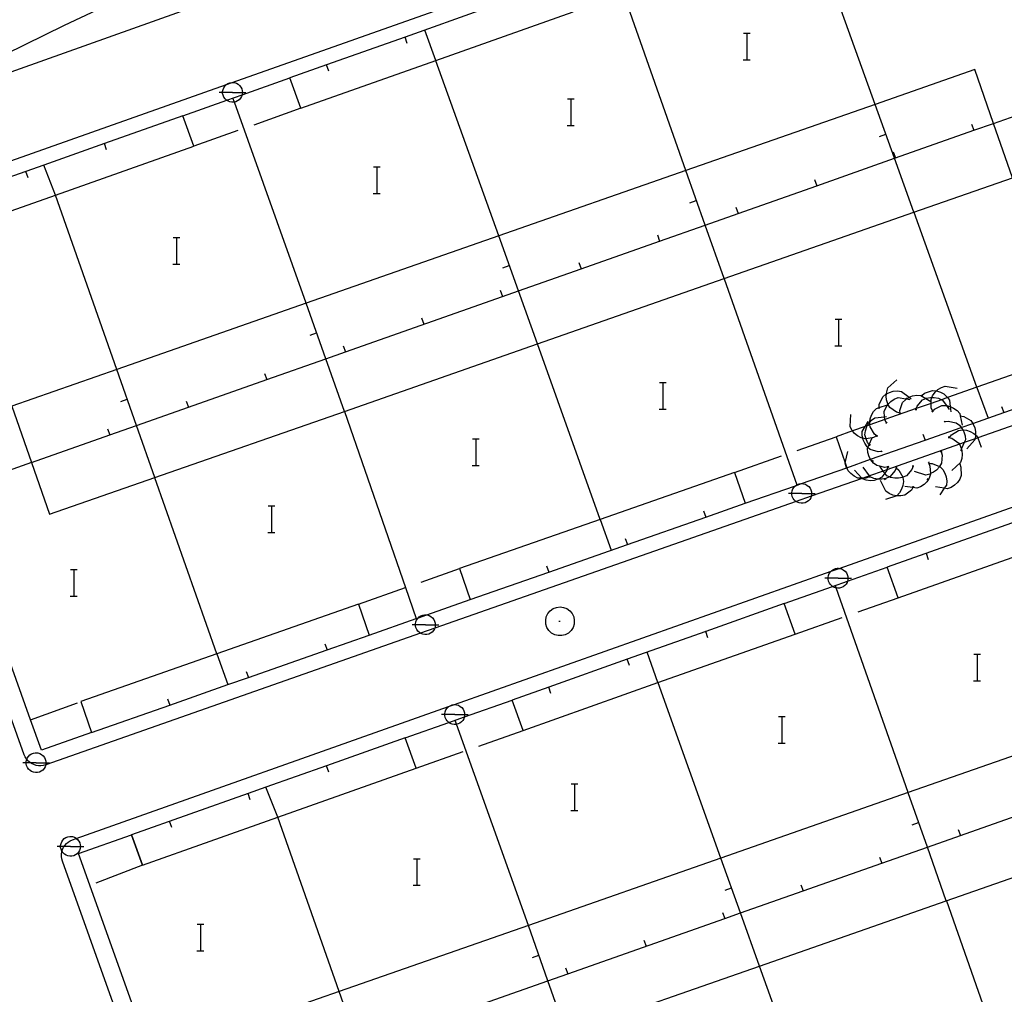
# Model space of a CAD drawing. Units: inches. Extents: x 670731 to 674451, y 4175227 to 4177614.
# Drawn here: x 672073 to 672132, y 4176374 to 4176433 of the extents above; entities that cross this region are included whole.
import ezdxf

# ---------------------------------------------------------------- set-up
doc = ezdxf.new("R2010")
doc.units = ezdxf.units.IN
doc.header["$MEASUREMENT"] = 0
doc.layers.add('Cartografia', color=7, linetype='Continuous')

msp = doc.modelspace()

# ---------------------------------------------------------------- linework, layer by layer
at = {"layer": 'Cartografia', "color": 7, "linetype": 'Continuous'}
for points in [[(672088.767, 4176435.672), (672065.867, 4176427.512), (672071.757, 4176430.792), (672075.297, 4176432.542), (672078.877, 4176434.232), (672082.477, 4176435.852), (672086.117, 4176437.402), (672089.787, 4176438.882), (672093.487, 4176440.282), (672097.207, 4176441.622), (672100.957, 4176442.892), (672104.727, 4176444.082), (672108.517, 4176445.202), (672111.961, 4176446.148), (672112.337, 4176446.252), (672119.387, 4176447.862), (672125.917, 4176448.832), (672113.367, 4176444.412), (672088.767, 4176435.672)], [(672123.967, 4176427.772), (672123.964, 4176427.781), (672120.147, 4176438.392)], [(672062.661, 4176421.062), (672085.014, 4176428.976), (672085.37, 4176429.102), (672107.977, 4176437.107)], [(672112.607, 4176423.812), (672112.607, 4176423.813), (672108.282, 4176436.104), (672108.237, 4176436.232)], [(672105.167, 4176435.162), (672100.448, 4176433.49), (672095.738, 4176431.821), (672091.027, 4176430.152), (672088.827, 4176429.372)], [(672089.487, 4176427.552), (672097.582, 4176430.416), (672105.827, 4176433.332)], [(672097.587, 4176430.402), (672097.582, 4176430.416), (672096.937, 4176432.242)], [(672116.05, 4176432.059), (672116.27, 4176432.059), (672116.45, 4176432.059)], [(672116.27, 4176430.459), (672116.27, 4176432.059)], [(672095.867, 4176431.442), (672095.738, 4176431.821), (672095.737, 4176431.822)], [(672095.867, 4176431.442), (672095.738, 4176431.821), (672095.737, 4176431.822)], [(672101.367, 4176419.882), (672101.366, 4176419.885), (672097.587, 4176430.402)], [(672116.03, 4176430.459), (672116.27, 4176430.459), (672116.45, 4176430.459)], [(672073.315, 4176406.285), (672074.397, 4176403.172), (672080.724, 4176405.382), (672092.096, 4176409.355), (672103.686, 4176413.404), (672114.894, 4176417.32), (672126.293, 4176421.302), (672132.217, 4176423.372), (672131.074, 4176426.644), (672129.947, 4176429.872), (672123.964, 4176427.781), (672112.607, 4176423.813), (672101.366, 4176419.885), (672089.806, 4176415.846), (672078.437, 4176411.873), (672072.137, 4176409.672), (672073.315, 4176406.285)], [(672091.157, 4176429.772), (672091.027, 4176430.152), (672091.027, 4176430.152)], [(672091.157, 4176429.772), (672091.027, 4176430.152), (672091.027, 4176430.152)], [(672082.407, 4176427.102), (672085.031, 4176428.03), (672085.963, 4176428.359), (672088.827, 4176429.372)], [(672085.007, 4176428.972), (672085.014, 4176428.976), (672085.107, 4176429.032)], [(672085.107, 4176429.032), (672085.227, 4176429.082)], [(672085.227, 4176429.082), (672085.337, 4176429.102)], [(672085.337, 4176429.102), (672085.37, 4176429.102), (672085.387, 4176429.102)], [(672085.387, 4176429.102), (672085.497, 4176429.092)], [(672085.497, 4176429.092), (672085.617, 4176429.062)], [(672085.617, 4176429.062), (672085.717, 4176428.992)], [(672089.487, 4176427.552), (672088.827, 4176429.372)], [(672085.387, 4176428.502), (672084.787, 4176428.502), (672084.587, 4176428.502)], [(672084.787, 4176428.552), (672084.817, 4176428.672)], [(672084.787, 4176428.442), (672084.787, 4176428.502), (672084.787, 4176428.552)], [(672084.817, 4176428.332), (672084.787, 4176428.442)], [(672084.817, 4176428.672), (672084.857, 4176428.782)], [(672084.857, 4176428.782), (672084.927, 4176428.882)], [(672084.927, 4176428.882), (672085.007, 4176428.972)], [(672085.387, 4176428.502), (672085.976, 4176428.502), (672086.187, 4176428.502)], [(672085.717, 4176428.992), (672085.807, 4176428.922)], [(672085.807, 4176428.922), (672085.887, 4176428.822)], [(672085.887, 4176428.822), (672085.937, 4176428.722)], [(672085.937, 4176428.722), (672085.967, 4176428.602)], [(672085.967, 4176428.602), (672085.976, 4176428.502), (672085.977, 4176428.492)], [(672085.977, 4176428.492), (672085.967, 4176428.372)], [(672131.067, 4176426.642), (672131.074, 4176426.644), (672136.517, 4176428.552)], [(672084.867, 4176428.212), (672084.817, 4176428.332)], [(672084.937, 4176428.122), (672084.867, 4176428.212)], [(672085.027, 4176428.032), (672084.937, 4176428.122)], [(672085.117, 4176427.972), (672085.031, 4176428.03), (672085.027, 4176428.032)], [(672085.227, 4176427.932), (672085.117, 4176427.972)], [(672085.347, 4176427.912), (672085.227, 4176427.932)], [(672085.467, 4176427.912), (672085.347, 4176427.912)], [(672089.807, 4176415.842), (672089.806, 4176415.846), (672085.494, 4176427.919), (672085.407, 4176428.162)], [(672085.587, 4176427.942), (672085.494, 4176427.919), (672085.467, 4176427.912)], [(672085.687, 4176427.992), (672085.587, 4176427.942)], [(672085.787, 4176428.062), (672085.687, 4176427.992)], [(672085.867, 4176428.152), (672085.787, 4176428.062)], [(672085.927, 4176428.252), (672085.867, 4176428.152)], [(672085.967, 4176428.372), (672085.963, 4176428.359), (672085.927, 4176428.252)], [(672105.5, 4176428.109), (672105.72, 4176428.109), (672105.9, 4176428.109)], [(672105.72, 4176426.509), (672105.72, 4176428.109)], [(672089.487, 4176427.552), (672086.657, 4176426.542)], [(672126.297, 4176421.292), (672126.293, 4176421.302), (672125.126, 4176424.548), (672123.967, 4176427.772)], [(672082.407, 4176427.102), (672077.688, 4176425.43), (672074.048, 4176424.141), (672072.977, 4176423.762), (672065.977, 4176421.282)], [(672073.307, 4176406.282), (672073.315, 4176406.285), (672078.017, 4176407.942), (672079.622, 4176408.508), (672082.736, 4176409.606), (672087.446, 4176411.266), (672090.982, 4176412.512), (672092.164, 4176412.929), (672101.596, 4176416.254), (672102.546, 4176416.589), (672106.306, 4176417.914), (672111.025, 4176419.577), (672113.76, 4176420.541), (672115.744, 4176421.241), (672120.457, 4176422.902), (672125.126, 4176424.548), (672125.176, 4176424.565), (672129.886, 4176426.225), (672131.067, 4176426.642)], [(672083.067, 4176425.282), (672082.407, 4176427.102)], [(672085.707, 4176426.212), (672083.067, 4176425.282)], [(672105.48, 4176426.509), (672105.72, 4176426.509), (672105.9, 4176426.509)], [(672129.747, 4176426.592), (672129.886, 4176426.225), (672129.887, 4176426.222)], [(672129.747, 4176426.592), (672129.886, 4176426.225), (672129.887, 4176426.222)], [(672124.217, 4176425.852), (672124.597, 4176425.992)], [(672124.217, 4176425.852), (672124.597, 4176425.992)], [(672076.907, 4176390.072), (672073.907, 4176389.022), (672073.261, 4176390.834), (672068.376, 4176404.525), (672063.45, 4176418.333), (672062.797, 4176420.162), (672065.977, 4176421.282), (672066.637, 4176419.462), (672074.755, 4176422.338), (672083.067, 4176425.282)], [(672077.817, 4176425.052), (672077.688, 4176425.43), (672077.687, 4176425.432)], [(672077.817, 4176425.052), (672077.688, 4176425.43), (672077.687, 4176425.432)], [(672125.037, 4176424.932), (672125.176, 4176424.565), (672125.177, 4176424.562)], [(672125.037, 4176424.932), (672125.176, 4176424.565), (672125.177, 4176424.562)], [(672073.107, 4176423.382), (672072.977, 4176423.762), (672072.977, 4176423.762)], [(672073.107, 4176423.382), (672072.977, 4176423.762), (672072.977, 4176423.762)], [(672074.757, 4176422.332), (672074.755, 4176422.338), (672074.048, 4176424.141), (672074.047, 4176424.142)], [(672093.84, 4176424.029), (672094.06, 4176424.029), (672094.24, 4176424.029)], [(672094.06, 4176422.429), (672094.06, 4176424.029)], [(672114.897, 4176417.312), (672114.894, 4176417.32), (672113.76, 4176420.541), (672112.607, 4176423.812)], [(672120.317, 4176423.272), (672120.457, 4176422.902)], [(672120.317, 4176423.272), (672120.457, 4176422.902)], [(672078.437, 4176411.872), (672078.437, 4176411.873), (672074.757, 4176422.332)], [(672093.82, 4176422.429), (672094.06, 4176422.429), (672094.24, 4176422.429)], [(672112.847, 4176421.882), (672113.227, 4176422.022)], [(672112.847, 4176421.882), (672113.227, 4176422.022)], [(672115.607, 4176421.602), (672115.744, 4176421.241), (672115.747, 4176421.232)], [(672115.607, 4176421.602), (672115.744, 4176421.241), (672115.747, 4176421.232)], [(672130.077, 4176410.792), (672130.075, 4176410.797), (672126.297, 4176421.292)], [(672074.168, 4176388.14), (672074.147, 4176388.132), (672074.007, 4176388.092), (672073.867, 4176388.072), (672073.727, 4176388.082), (672073.587, 4176388.102), (672073.447, 4176388.152), (672073.317, 4176388.212), (672073.248, 4176388.262), (672073.207, 4176388.292), (672073.097, 4176388.382), (672073.029, 4176388.465), (672073.007, 4176388.492), (672072.927, 4176388.612), (672072.877, 4176388.742), (672061.827, 4176419.702)], [(672081.82, 4176419.789), (672082.04, 4176419.789), (672082.22, 4176419.789)], [(672082.04, 4176418.189), (672082.04, 4176419.789)], [(672103.687, 4176413.402), (672103.686, 4176413.404), (672102.546, 4176416.589), (672101.367, 4176419.882)], [(672110.887, 4176419.942), (672111.025, 4176419.577), (672111.027, 4176419.572)], [(672110.887, 4176419.942), (672111.025, 4176419.577), (672111.027, 4176419.572)], [(672081.8, 4176418.189), (672082.04, 4176418.189), (672082.22, 4176418.189)], [(672101.617, 4176417.962), (672101.997, 4176418.102)], [(672101.617, 4176417.962), (672101.997, 4176418.102)], [(672106.167, 4176418.282), (672106.306, 4176417.914), (672106.307, 4176417.912)], [(672106.167, 4176418.282), (672106.306, 4176417.914), (672106.307, 4176417.912)], [(672114.897, 4176417.312), (672119.255, 4176404.938), (672119.257, 4176404.932)], [(672101.457, 4176416.622), (672101.596, 4176416.254), (672101.597, 4176416.252)], [(672101.457, 4176416.622), (672101.596, 4176416.254), (672101.597, 4176416.252)], [(672092.097, 4176409.352), (672092.096, 4176409.355), (672090.982, 4176412.512), (672089.807, 4176415.842)], [(672096.737, 4176414.962), (672096.877, 4176414.592)], [(672096.737, 4176414.962), (672096.877, 4176414.592)], [(672121.56, 4176414.889), (672121.78, 4176414.889), (672121.96, 4176414.889)], [(672121.78, 4176413.289), (672121.78, 4176414.889)], [(672090.047, 4176413.922), (672090.427, 4176414.062)], [(672090.047, 4176413.922), (672090.427, 4176414.062)], [(672138.187, 4176413.642), (672130.075, 4176410.797), (672128.308, 4176410.178), (672127.952, 4176410.053), (672127.322, 4176409.832), (672126.423, 4176409.517), (672124.547, 4176408.859), (672123.652, 4176408.545), (672123.483, 4176408.486), (672123.356, 4176408.442), (672122.603, 4176408.177), (672121.617, 4176407.832)], [(672092.027, 4176413.292), (672092.164, 4176412.929), (672092.167, 4176412.922)], [(672092.027, 4176413.292), (672092.164, 4176412.929), (672092.167, 4176412.922)], [(672107.457, 4176402.862), (672107.455, 4176402.868), (672103.687, 4176413.402)], [(672121.54, 4176413.289), (672121.78, 4176413.289), (672121.96, 4176413.289)], [(672142.217, 4176412.002), (672130.126, 4176407.762), (672129.96, 4176407.704), (672129.314, 4176407.477), (672129.021, 4176407.374), (672124.667, 4176405.848), (672124.454, 4176405.773), (672123.622, 4176405.481), (672123.235, 4176405.345), (672123.176, 4176405.325), (672120.125, 4176404.255), (672119.219, 4176403.937), (672097.519, 4176396.328), (672096.67, 4176396.03), (672074.168, 4176388.14)], [(672080.727, 4176405.372), (672080.724, 4176405.382), (672079.622, 4176408.508), (672078.437, 4176411.872)], [(672087.307, 4176411.632), (672087.446, 4176411.266), (672087.447, 4176411.262)], [(672087.307, 4176411.632), (672087.446, 4176411.266), (672087.447, 4176411.262)], [(672122.257, 4176405.972), (672123.689, 4176406.474), (672126.967, 4176407.623), (672129.129, 4176408.381), (672129.833, 4176408.628), (672131.685, 4176409.277), (672136.407, 4176410.933), (672138.827, 4176411.782)], [(672111.01, 4176411.089), (672111.23, 4176411.089), (672111.41, 4176411.089)], [(672111.23, 4176409.489), (672111.23, 4176411.089)], [(672125.457, 4176409.252), (672125.455, 4176409.252), (672125.247, 4176409.302), (672124.837, 4176409.592), (672124.73, 4176409.78), (672124.717, 4176409.802), (672124.647, 4176410.052), (672124.627, 4176410.272), (672124.642, 4176410.399), (672124.657, 4176410.522), (672124.727, 4176410.762), (672125.267, 4176411.242)], [(672127.417, 4176409.382), (672127.416, 4176409.384), (672127.327, 4176409.572), (672127.322, 4176409.832), (672127.317, 4176410.072), (672127.366, 4176410.192), (672127.407, 4176410.292), (672127.557, 4176410.502), (672127.645, 4176410.589), (672127.717, 4176410.662), (672127.937, 4176410.792), (672128.167, 4176410.872), (672128.877, 4176410.742)], [(672130.077, 4176410.792), (672130.747, 4176408.952)], [(672124.197, 4176409.562), (672124.198, 4176409.584), (672124.207, 4176409.772), (672124.417, 4176410.222), (672124.607, 4176410.382), (672124.642, 4176410.399), (672124.827, 4176410.492), (672125.047, 4176410.562), (672125.297, 4176410.582), (672125.547, 4176410.552), (672126.008, 4176410.196), (672126.117, 4176410.112)], [(672124.637, 4176408.662), (672124.547, 4176408.852), (672124.547, 4176408.859), (672124.533, 4176409.031), (672124.507, 4176409.342), (672124.597, 4176409.572), (672124.71, 4176409.75), (672124.73, 4176409.78), (672124.737, 4176409.792), (672124.897, 4176409.952), (672125.107, 4176410.092), (672125.337, 4176410.182), (672125.8, 4176410.11), (672125.855, 4176410.102), (672126.047, 4176410.072)], [(672125.457, 4176409.202), (672125.457, 4176409.205), (672125.455, 4176409.252), (672125.447, 4176409.412), (672125.607, 4176409.882), (672125.777, 4176410.052), (672125.855, 4176410.102), (672125.997, 4176410.192), (672126.008, 4176410.196), (672126.207, 4176410.282), (672126.457, 4176410.322), (672126.697, 4176410.312), (672126.999, 4176410.129), (672127.307, 4176409.942)], [(672125.787, 4176410.102), (672125.8, 4176410.11), (672125.877, 4176410.162)], [(672126.407, 4176409.472), (672126.423, 4176409.517), (672126.477, 4176409.672), (672126.807, 4176410.042), (672126.999, 4176410.129), (672127.027, 4176410.142), (672127.277, 4176410.192), (672127.366, 4176410.192), (672127.507, 4176410.192), (672127.757, 4176410.142), (672127.952, 4176410.053), (672127.977, 4176410.042), (672128.237, 4176409.697), (672128.407, 4176409.472)], [(672126.717, 4176410.332), (672126.807, 4176410.282)], [(672126.767, 4176410.312), (672126.927, 4176410.442), (672127.397, 4176410.612), (672127.637, 4176410.592), (672127.645, 4176410.589), (672127.877, 4176410.512), (672128.077, 4176410.402), (672128.267, 4176410.232), (672128.308, 4176410.178), (672128.417, 4176410.032), (672128.467, 4176409.642), (672128.507, 4176409.322)], [(672078.677, 4176409.942), (672079.057, 4176410.082)], [(672078.677, 4176409.942), (672079.057, 4176410.082)], [(672082.597, 4176409.972), (672082.736, 4176409.606), (672082.737, 4176409.602)], [(672082.597, 4176409.972), (672082.736, 4176409.606), (672082.737, 4176409.602)], [(672124.087, 4176407.862), (672123.917, 4176407.992), (672123.667, 4176408.422), (672123.652, 4176408.545), (672123.637, 4176408.662), (672123.644, 4176408.718), (672123.667, 4176408.912), (672123.747, 4176409.132), (672123.867, 4176409.352), (672124.037, 4176409.532), (672124.198, 4176409.584), (672124.71, 4176409.75), (672124.717, 4176409.752)], [(672124.157, 4176409.542), (672124.247, 4176409.572)], [(672127.377, 4176409.342), (672127.385, 4176409.35), (672127.416, 4176409.384), (672127.517, 4176409.492), (672127.967, 4176409.702), (672128.217, 4176409.702), (672128.237, 4176409.697), (672128.467, 4176409.642), (672128.467, 4176409.642), (672128.667, 4176409.552), (672128.877, 4176409.402), (672129.047, 4176409.222), (672129.077, 4176409.083), (672129.077, 4176409.082), (672129.197, 4176408.522)], [(672128.277, 4176409.672), (672128.377, 4176409.652)], [(672131.547, 4176409.642), (672131.685, 4176409.277), (672131.687, 4176409.272)], [(672131.547, 4176409.642), (672131.685, 4176409.277), (672131.687, 4176409.272)], [(672092.097, 4176409.352), (672095.772, 4176398.77), (672096.416, 4176396.915), (672096.417, 4176396.912)], [(672110.99, 4176409.489), (672111.23, 4176409.489), (672111.41, 4176409.489)], [(672124.047, 4176407.892), (672123.857, 4176407.782), (672123.786, 4176407.77), (672123.429, 4176407.712), (672123.367, 4176407.702), (672123.226, 4176407.737), (672123.127, 4176407.762), (672122.907, 4176407.882), (672122.727, 4176408.022), (672122.603, 4176408.177), (672122.567, 4176408.222), (672122.457, 4176408.442), (672122.497, 4176409.162)], [(672123.647, 4176407.322), (672123.607, 4176407.368), (672123.507, 4176407.482), (672123.429, 4176407.712), (672123.347, 4176407.952), (672123.377, 4176408.192), (672123.457, 4176408.442), (672123.483, 4176408.486), (672123.567, 4176408.632), (672123.644, 4176408.718), (672123.674, 4176408.751), (672123.737, 4176408.822), (672123.937, 4176408.972), (672124.533, 4176409.031), (672124.647, 4176409.042)], [(672125.417, 4176409.192), (672125.457, 4176409.205), (672125.507, 4176409.222)], [(672125.467, 4176409.212), (672125.457, 4176409.302)], [(672126.357, 4176409.472), (672126.407, 4176409.472), (672126.457, 4176409.472)], [(672127.337, 4176409.372), (672127.385, 4176409.35), (672127.427, 4176409.332)], [(672127.387, 4176409.352), (672127.457, 4176409.412)], [(672129.067, 4176409.132), (672129.077, 4176409.083), (672129.077, 4176409.082), (672129.087, 4176409.032)], [(672129.077, 4176409.082), (672129.287, 4176409.042), (672129.717, 4176408.802), (672129.833, 4176408.628), (672129.857, 4176408.592), (672129.957, 4176408.362), (672129.997, 4176408.142), (672129.997, 4176407.948), (672129.997, 4176407.882), (672129.96, 4176407.704), (672129.947, 4176407.642), (672129.467, 4176407.112)], [(672077.877, 4176408.312), (672078.017, 4176407.942), (672078.017, 4176407.942)], [(672077.877, 4176408.312), (672078.017, 4176407.942), (672078.017, 4176407.942)], [(672124.357, 4176406.942), (672124.137, 4176406.922), (672123.667, 4176407.072), (672123.527, 4176407.19), (672123.477, 4176407.232), (672123.337, 4176407.442), (672123.247, 4176407.652), (672123.226, 4176407.737), (672123.187, 4176407.892), (672123.187, 4176408.142), (672123.356, 4176408.442), (672123.537, 4176408.762)], [(672123.667, 4176408.722), (672123.674, 4176408.751), (672123.687, 4176408.812)], [(672124.607, 4176408.632), (672124.637, 4176408.662), (672124.677, 4176408.702)], [(672128.107, 4176408.792), (672128.129, 4176408.742), (672128.147, 4176408.702)], [(672128.127, 4176408.742), (672128.129, 4176408.742), (672128.337, 4176408.772), (672128.817, 4176408.662), (672129.017, 4176408.522), (672129.129, 4176408.381), (672129.177, 4176408.322), (672129.224, 4176408.24), (672129.287, 4176408.132), (672129.367, 4176407.882), (672129.387, 4176407.642), (672129.314, 4176407.477), (672129.153, 4176407.116), (672129.141, 4176407.091), (672129.097, 4176406.992)], [(672086.217, 4176351.392), (672075.167, 4176382.352), (672075.127, 4176382.482), (672075.107, 4176382.622), (672075.107, 4176382.772), (672075.127, 4176382.912), (672075.137, 4176382.942), (672075.177, 4176383.052), (672075.237, 4176383.182), (672075.273, 4176383.232), (672075.317, 4176383.292), (672075.407, 4176383.402), (672075.517, 4176383.492), (672075.637, 4176383.572), (672075.777, 4176383.632), (672076.001, 4176383.712), (672098.354, 4176391.626), (672098.71, 4176391.752), (672121.317, 4176399.757), (672121.796, 4176399.926), (672143.897, 4176407.752)], [(672119.287, 4176407.012), (672121.617, 4176407.832)], [(672121.617, 4176407.832), (672122.159, 4176406.258), (672122.257, 4176405.972)], [(672124.767, 4176406.032), (672124.547, 4176405.992), (672124.245, 4176406.061), (672124.067, 4176406.102), (672123.867, 4176406.242), (672123.707, 4176406.442), (672123.689, 4176406.474), (672123.597, 4176406.632), (672123.517, 4176406.882), (672123.497, 4176407.122), (672123.527, 4176407.19), (672123.607, 4176407.368), (672123.786, 4176407.77), (672123.787, 4176407.772)], [(672124.087, 4176407.862), (672124.047, 4176407.892), (672124.007, 4176407.922)], [(672124.077, 4176407.822), (672124.107, 4176407.912)], [(672126.827, 4176407.992), (672126.967, 4176407.623), (672126.967, 4176407.622)], [(672126.827, 4176407.992), (672126.967, 4176407.623), (672126.967, 4176407.622)], [(672128.367, 4176407.852), (672128.367, 4176407.802), (672128.367, 4176407.752)], [(672128.367, 4176407.802), (672128.42, 4176407.786), (672128.467, 4176407.772), (672128.467, 4176407.772), (672128.567, 4176407.742), (672128.977, 4176407.452), (672129.021, 4176407.374), (672129.097, 4176407.242), (672129.141, 4176407.091), (672129.167, 4176407.002), (672129.197, 4176406.772), (672129.167, 4176406.522), (672129.087, 4176406.292), (672128.557, 4176405.802)], [(672128.377, 4176407.802), (672128.421, 4176407.787), (672128.467, 4176407.772), (672128.467, 4176407.772)], [(672128.417, 4176407.782), (672128.42, 4176407.786), (672128.421, 4176407.787), (672128.537, 4176407.952), (672128.957, 4176408.212), (672129.207, 4176408.242), (672129.224, 4176408.24), (672129.457, 4176408.222), (672129.677, 4176408.152), (672129.897, 4176408.032), (672129.997, 4176407.948), (672130.087, 4176407.872), (672130.126, 4176407.762), (672130.327, 4176407.202)], [(672099.78, 4176407.699), (672100, 4176407.699), (672100.18, 4176407.699)], [(672100, 4176406.099), (672100, 4176407.699)], [(672123.617, 4176407.282), (672123.647, 4176407.322), (672123.677, 4176407.362)], [(672129.127, 4176407.202), (672129.153, 4176407.116), (672129.157, 4176407.102)], [(672115.517, 4176405.692), (672118.347, 4176406.682)], [(672123.617, 4176405.422), (672123.407, 4176405.342), (672123.235, 4176405.345), (672123.156, 4176405.347), (672122.917, 4176405.352), (672122.697, 4176405.462), (672122.497, 4176405.622), (672122.347, 4176405.792), (672122.254, 4176405.971), (672122.227, 4176406.022), (672122.157, 4176406.252), (672122.159, 4176406.258), (672122.327, 4176406.952)], [(672124.387, 4176406.902), (672124.347, 4176406.992)], [(672125.337, 4176398.162), (672133.486, 4176401.046), (672141.837, 4176404.002), (672141.177, 4176405.842), (672144.191, 4176406.907), (672144.317, 4176406.952), (672144.376, 4176406.784), (672155.292, 4176375.775), (672155.367, 4176375.562), (672155.197, 4176375.502), (672152.167, 4176374.432), (672151.527, 4176376.292)], [(672127.917, 4176406.942), (672127.977, 4176406.732), (672127.937, 4176406.242), (672127.831, 4176406.048), (672127.817, 4176406.022), (672127.647, 4176405.832), (672127.467, 4176405.702), (672127.284, 4176405.614), (672127.237, 4176405.592), (672126.997, 4176405.532), (672126.317, 4176405.742)], [(672127.957, 4176406.972), (672127.917, 4176406.942), (672127.877, 4176406.912)], [(672073.307, 4176406.282), (672068.376, 4176404.525), (672068.367, 4176404.522)], [(672099.76, 4176406.099), (672100, 4176406.099), (672100.18, 4176406.099)], [(672116.157, 4176403.832), (672119.176, 4176404.891), (672119.549, 4176405.022), (672122.254, 4176405.971), (672122.257, 4176405.972)], [(672124.717, 4176406.022), (672124.667, 4176405.848), (672124.657, 4176405.812), (672124.541, 4176405.652), (672124.367, 4176405.412), (672124.147, 4176405.292), (672124.125, 4176405.284), (672123.907, 4176405.212), (672123.687, 4176405.192), (672123.427, 4176405.222), (672123.197, 4176405.302), (672123.176, 4176405.325), (672123.156, 4176405.347), (672122.717, 4176405.832)], [(672125.237, 4176406.012), (672125.217, 4176405.962), (672125.197, 4176405.912), (672125.157, 4176405.812), (672124.837, 4176405.432), (672124.816, 4176405.423), (672124.607, 4176405.332), (672124.357, 4176405.282), (672124.137, 4176405.282), (672124.125, 4176405.284), (672123.887, 4176405.332), (672123.657, 4176405.432), (672123.622, 4176405.481), (672123.237, 4176406.012)], [(672123.857, 4176406.352), (672123.807, 4176406.432)], [(672126.237, 4176406.072), (672126.157, 4176405.872), (672125.837, 4176405.492), (672125.623, 4176405.399), (672125.607, 4176405.392), (672125.357, 4176405.342), (672125.137, 4176405.342), (672124.887, 4176405.392), (672124.816, 4176405.423), (672124.657, 4176405.492), (672124.541, 4176405.652), (672124.454, 4176405.773), (672124.245, 4176406.061), (672124.237, 4176406.072)], [(672125.217, 4176405.962), (672125.377, 4176405.822), (672125.623, 4176405.399), (672125.627, 4176405.392), (672125.657, 4176405.152), (672125.627, 4176404.902), (672125.547, 4176404.682), (672125.427, 4176404.462), (672125.257, 4176404.282), (672124.577, 4176404.062)], [(672124.767, 4176406.032), (672124.667, 4176406.022)], [(672124.797, 4176405.992), (672124.747, 4176406.072)], [(672125.287, 4176406.012), (672125.237, 4176406.012), (672125.187, 4176406.012)], [(672125.237, 4176406.012), (672125.217, 4176405.962), (672125.197, 4176405.912)], [(672127.167, 4176406.272), (672127.179, 4176406.242), (672127.183, 4176406.232), (672127.247, 4176406.072), (672127.284, 4176405.614), (672127.287, 4176405.582), (672127.197, 4176405.352), (672127.057, 4176405.132), (672126.897, 4176404.972), (672126.687, 4176404.832), (672126.457, 4176404.742), (672126.229, 4176404.777), (672125.747, 4176404.852)], [(672126.287, 4176406.072), (672126.237, 4176406.072), (672126.187, 4176406.072)], [(672127.207, 4176406.312), (672127.169, 4176406.274), (672127.167, 4176406.272), (672127.137, 4176406.242)], [(672127.167, 4176406.282), (672127.169, 4176406.274), (672127.179, 4176406.242), (672127.182, 4176406.232), (672127.197, 4176406.182)], [(672127.177, 4176406.232), (672127.182, 4176406.232), (672127.183, 4176406.232), (672127.387, 4176406.222), (672127.831, 4176406.048), (672127.847, 4176406.042), (672128.017, 4176405.862), (672128.147, 4176405.642), (672128.217, 4176405.432), (672128.257, 4176405.172), (672128.237, 4176404.932), (672128.108, 4176404.741), (672127.837, 4176404.342)], [(672129.037, 4176406.212), (672129.117, 4176406.012), (672129.137, 4176405.512), (672129.037, 4176405.292), (672128.897, 4176405.082), (672128.727, 4176404.922), (672128.517, 4176404.792), (672128.277, 4176404.712), (672128.108, 4176404.741), (672127.577, 4176404.832)], [(672129.067, 4176406.252), (672128.997, 4176406.182)], [(672084.447, 4176394.792), (672084.444, 4176394.8), (672080.727, 4176405.372)], [(672115.517, 4176405.692), (672107.455, 4176402.868), (672099.017, 4176399.912)], [(672115.517, 4176405.692), (672116.157, 4176403.832)], [(672123.657, 4176405.382), (672123.587, 4176405.462)], [(672141.177, 4176405.842), (672132.827, 4176402.881), (672124.677, 4176399.992)], [(672119.027, 4176404.702), (672119.097, 4176404.802)], [(672119.097, 4176404.802), (672119.176, 4176404.891), (672119.177, 4176404.892)], [(672119.177, 4176404.892), (672119.255, 4176404.938), (672119.277, 4176404.952)], [(672119.277, 4176404.952), (672119.397, 4176405.002)], [(672119.397, 4176405.002), (672119.507, 4176405.022)], [(672119.507, 4176405.022), (672119.549, 4176405.022), (672119.557, 4176405.022)], [(672119.557, 4176405.022), (672119.667, 4176405.012)], [(672119.667, 4176405.012), (672119.787, 4176404.982)], [(672119.787, 4176404.982), (672119.887, 4176404.912)], [(672119.887, 4176404.912), (672119.977, 4176404.842)], [(672119.977, 4176404.842), (672120.057, 4176404.742)], [(672126.257, 4176404.822), (672126.229, 4176404.777), (672126.137, 4176404.632), (672125.747, 4176404.332), (672125.507, 4176404.282), (672125.257, 4176404.282), (672125.247, 4176404.282), (672125.027, 4176404.322), (672124.797, 4176404.422), (672124.597, 4176404.562), (672124.287, 4176405.212)], [(672124.607, 4176405.282), (672124.507, 4176405.252)], [(672126.307, 4176404.812), (672126.257, 4176404.822), (672126.207, 4176404.832)], [(672127.117, 4176405.322), (672127.057, 4176405.242)], [(672119.557, 4176404.422), (672118.957, 4176404.422), (672118.757, 4176404.422)], [(672118.957, 4176404.472), (672118.987, 4176404.592)], [(672118.957, 4176404.362), (672118.957, 4176404.422), (672118.957, 4176404.472)], [(672118.987, 4176404.252), (672118.957, 4176404.362)], [(672118.987, 4176404.592), (672119.027, 4176404.702)], [(672119.037, 4176404.132), (672118.987, 4176404.252)], [(672119.557, 4176404.422), (672120.146, 4176404.422), (672120.357, 4176404.422)], [(672120.057, 4176404.742), (672120.107, 4176404.642)], [(672120.137, 4176404.292), (672120.125, 4176404.255), (672120.097, 4176404.172)], [(672120.107, 4176404.642), (672120.137, 4176404.522)], [(672120.137, 4176404.522), (672120.146, 4176404.422), (672120.147, 4176404.412)], [(672120.147, 4176404.412), (672120.137, 4176404.292)], [(672087.53, 4176403.689), (672087.75, 4176403.689), (672087.93, 4176403.689)], [(672087.75, 4176402.089), (672087.75, 4176403.689)], [(672099.657, 4176398.052), (672104.367, 4176399.702), (672109.086, 4176401.355), (672113.805, 4176403.008), (672116.157, 4176403.832)], [(672119.107, 4176404.042), (672119.037, 4176404.132)], [(672119.197, 4176403.952), (672119.107, 4176404.042)], [(672119.287, 4176403.892), (672119.219, 4176403.937), (672119.197, 4176403.952)], [(672119.397, 4176403.852), (672119.287, 4176403.892)], [(672119.517, 4176403.832), (672119.397, 4176403.852)], [(672119.637, 4176403.832), (672119.517, 4176403.832)], [(672119.757, 4176403.862), (672119.637, 4176403.832)], [(672119.857, 4176403.912), (672119.757, 4176403.862)], [(672119.957, 4176403.982), (672119.857, 4176403.912)], [(672120.037, 4176404.072), (672119.957, 4176403.982)], [(672120.097, 4176404.172), (672120.037, 4176404.072)], [(672113.667, 4176403.372), (672113.805, 4176403.008), (672113.807, 4176403.002)], [(672113.667, 4176403.372), (672113.805, 4176403.008), (672113.807, 4176403.002)], [(672107.457, 4176402.862), (672108.117, 4176401.022)], [(672087.51, 4176402.089), (672087.75, 4176402.089), (672087.93, 4176402.089)], [(672108.947, 4176401.722), (672109.086, 4176401.355), (672109.087, 4176401.352)], [(672108.947, 4176401.722), (672109.086, 4176401.355), (672109.087, 4176401.352)], [(672127.167, 4176400.442), (672127.037, 4176400.822)], [(672127.167, 4176400.442), (672127.037, 4176400.822)], [(672104.227, 4176400.072), (672104.367, 4176399.702)], [(672104.227, 4176400.072), (672104.367, 4176399.702)], [(672075.66, 4176399.859), (672075.88, 4176399.859), (672076.06, 4176399.859)], [(672075.88, 4176398.259), (672075.88, 4176399.859)], [(672096.717, 4176399.102), (672099.017, 4176399.912)], [(672099.017, 4176399.912), (672099.657, 4176398.052)], [(672118.507, 4176397.812), (672121.412, 4176398.838), (672122.301, 4176399.152), (672124.677, 4176399.992)], [(672121.137, 4176399.382), (672121.167, 4176399.502)], [(672121.167, 4176399.502), (672121.207, 4176399.612)], [(672121.207, 4176399.612), (672121.277, 4176399.712)], [(672121.277, 4176399.712), (672121.317, 4176399.757), (672121.357, 4176399.802)], [(672121.357, 4176399.802), (672121.457, 4176399.862)], [(672121.457, 4176399.862), (672121.577, 4176399.912)], [(672121.577, 4176399.912), (672121.687, 4176399.932)], [(672121.687, 4176399.932), (672121.737, 4176399.932)], [(672121.737, 4176399.932), (672121.796, 4176399.926), (672121.847, 4176399.922)], [(672121.847, 4176399.922), (672121.967, 4176399.892)], [(672121.967, 4176399.892), (672122.067, 4176399.822)], [(672122.067, 4176399.822), (672122.157, 4176399.752)], [(672122.157, 4176399.752), (672122.237, 4176399.652)], [(672122.237, 4176399.652), (672122.287, 4176399.552)], [(672122.287, 4176399.552), (672122.317, 4176399.432)], [(672125.337, 4176398.162), (672124.677, 4176399.992)], [(672121.737, 4176399.332), (672121.137, 4176399.332), (672120.937, 4176399.332)], [(672121.137, 4176399.272), (672121.137, 4176399.332), (672121.137, 4176399.382)], [(672121.167, 4176399.162), (672121.137, 4176399.272)], [(672121.217, 4176399.042), (672121.167, 4176399.162)], [(672121.287, 4176398.952), (672121.217, 4176399.042)], [(672121.377, 4176398.862), (672121.287, 4176398.952)], [(672121.467, 4176398.802), (672121.412, 4176398.838), (672121.377, 4176398.862)], [(672125.947, 4176386.462), (672125.947, 4176386.463), (672121.622, 4176398.754), (672121.577, 4176398.882)], [(672121.737, 4176399.332), (672122.326, 4176399.332), (672122.537, 4176399.332)], [(672122.137, 4176398.892), (672122.037, 4176398.822)], [(672122.217, 4176398.982), (672122.137, 4176398.892)], [(672122.277, 4176399.082), (672122.217, 4176398.982)], [(672122.317, 4176399.202), (672122.301, 4176399.152), (672122.277, 4176399.082)], [(672122.317, 4176399.432), (672122.326, 4176399.332), (672122.327, 4176399.322)], [(672122.327, 4176399.322), (672122.317, 4176399.202)], [(672092.947, 4176397.782), (672095.772, 4176398.77), (672095.777, 4176398.772)], [(672121.577, 4176398.762), (672121.467, 4176398.802)], [(672121.697, 4176398.742), (672121.622, 4176398.754), (672121.577, 4176398.762)], [(672121.817, 4176398.742), (672121.697, 4176398.742)], [(672121.937, 4176398.772), (672121.817, 4176398.742)], [(672122.037, 4176398.822), (672121.937, 4176398.772)], [(672075.64, 4176398.259), (672075.88, 4176398.259), (672076.06, 4176398.259)], [(672092.947, 4176397.782), (672084.444, 4176394.8), (672076.267, 4176391.932)], [(672092.947, 4176397.782), (672093.587, 4176395.922)], [(672093.587, 4176395.922), (672096.416, 4176396.915), (672096.539, 4176396.958), (672097.044, 4176397.135), (672099.657, 4176398.052)], [(672118.507, 4176397.812), (672113.788, 4176396.14), (672109.077, 4176394.471), (672104.367, 4176392.802), (672102.167, 4176392.022)], [(672119.167, 4176395.982), (672118.507, 4176397.812)], [(672122.937, 4176397.312), (672125.337, 4176398.162)], [(672096.687, 4176397.072), (672096.807, 4176397.122)], [(672096.807, 4176397.122), (672096.917, 4176397.142)], [(672096.917, 4176397.142), (672096.967, 4176397.142)], [(672096.967, 4176397.142), (672097.044, 4176397.135), (672097.077, 4176397.132)], [(672097.077, 4176397.132), (672097.197, 4176397.102)], [(672097.197, 4176397.102), (672097.297, 4176397.032)], [(672104.217, 4176397.022), (672104.317, 4176397.212)], [(672104.317, 4176397.212), (672104.447, 4176397.382)], [(672104.447, 4176397.382), (672104.627, 4176397.512)], [(672104.627, 4176397.512), (672104.827, 4176397.582)], [(672104.827, 4176397.582), (672105.047, 4176397.622)], [(672105.047, 4176397.622), (672105.257, 4176397.582)], [(672105.257, 4176397.582), (672105.457, 4176397.512)], [(672105.457, 4176397.512), (672105.637, 4176397.382)], [(672105.637, 4176397.382), (672105.767, 4176397.212)], [(672105.767, 4176397.212), (672105.867, 4176397.022)], [(672096.967, 4176396.542), (672096.367, 4176396.542), (672096.167, 4176396.542)], [(672096.367, 4176396.592), (672096.397, 4176396.712)], [(672096.367, 4176396.482), (672096.367, 4176396.542), (672096.367, 4176396.592)], [(672096.397, 4176396.712), (672096.437, 4176396.822)], [(672096.437, 4176396.822), (672096.507, 4176396.922)], [(672096.507, 4176396.922), (672096.539, 4176396.958), (672096.587, 4176397.012)], [(672096.587, 4176397.012), (672096.687, 4176397.072)], [(672096.967, 4176396.542), (672097.556, 4176396.542), (672097.767, 4176396.542)], [(672097.297, 4176397.032), (672097.387, 4176396.962)], [(672097.387, 4176396.962), (672097.467, 4176396.862)], [(672097.467, 4176396.862), (672097.517, 4176396.762)], [(672097.517, 4176396.762), (672097.547, 4176396.642)], [(672097.547, 4176396.642), (672097.556, 4176396.542), (672097.557, 4176396.532)], [(672097.557, 4176396.532), (672097.547, 4176396.412)], [(672104.187, 4176396.802), (672104.217, 4176397.022)], [(672104.197, 4176396.582), (672104.187, 4176396.802)], [(672104.257, 4176396.382), (672104.197, 4176396.582)], [(672104.977, 4176396.752), (672105.057, 4176396.752)], [(672105.887, 4176396.582), (672105.827, 4176396.382)], [(672105.867, 4176397.022), (672105.897, 4176396.802)], [(672105.897, 4176396.802), (672105.887, 4176396.582)], [(672119.167, 4176395.982), (672121.987, 4176396.972)], [(672076.907, 4176390.072), (672081.616, 4176391.724), (672085.105, 4176392.947), (672086.335, 4176393.379), (672091.056, 4176395.034), (672093.587, 4176395.922)], [(672096.397, 4176396.372), (672096.367, 4176396.482)], [(672096.447, 4176396.252), (672096.397, 4176396.372)], [(672096.517, 4176396.162), (672096.447, 4176396.252)], [(672096.607, 4176396.072), (672096.517, 4176396.162)], [(672096.697, 4176396.012), (672096.67, 4176396.03), (672096.607, 4176396.072)], [(672096.807, 4176395.972), (672096.697, 4176396.012)], [(672096.927, 4176395.952), (672096.807, 4176395.972)], [(672097.047, 4176395.952), (672096.927, 4176395.952)], [(672097.167, 4176395.982), (672097.047, 4176395.952)], [(672097.267, 4176396.032), (672097.167, 4176395.982)], [(672097.367, 4176396.102), (672097.267, 4176396.032)], [(672097.447, 4176396.192), (672097.367, 4176396.102)], [(672097.507, 4176396.292), (672097.447, 4176396.192)], [(672097.547, 4176396.412), (672097.519, 4176396.328), (672097.507, 4176396.292)], [(672102.827, 4176390.202), (672110.922, 4176393.066), (672119.167, 4176395.982)], [(672104.377, 4176396.202), (672104.257, 4176396.382)], [(672104.527, 4176396.042), (672104.377, 4176396.202)], [(672104.727, 4176395.942), (672104.527, 4176396.042)], [(672104.927, 4176395.892), (672104.727, 4176395.942)], [(672105.357, 4176395.942), (672105.157, 4176395.892)], [(672105.557, 4176396.042), (672105.357, 4176395.942)], [(672105.707, 4176396.202), (672105.557, 4176396.042)], [(672105.827, 4176396.382), (672105.707, 4176396.202)], [(672113.917, 4176395.762), (672113.788, 4176396.14), (672113.787, 4176396.142)], [(672113.917, 4176395.762), (672113.788, 4176396.14), (672113.787, 4176396.142)], [(672090.917, 4176395.402), (672091.056, 4176395.034), (672091.057, 4176395.032)], [(672090.917, 4176395.402), (672091.056, 4176395.034), (672091.057, 4176395.032)], [(672105.157, 4176395.892), (672104.927, 4176395.892)], [(672084.447, 4176394.792), (672085.105, 4176392.947), (672085.107, 4176392.942)], [(672110.927, 4176393.052), (672110.922, 4176393.066), (672110.277, 4176394.892)], [(672129.89, 4176394.779), (672130.11, 4176394.779), (672130.29, 4176394.779)], [(672130.11, 4176393.179), (672130.11, 4176394.779)], [(672109.207, 4176394.092), (672109.077, 4176394.471), (672109.077, 4176394.472)], [(672109.207, 4176394.092), (672109.077, 4176394.471), (672109.077, 4176394.472)], [(672086.197, 4176393.742), (672086.335, 4176393.379), (672086.337, 4176393.372)], [(672086.197, 4176393.742), (672086.335, 4176393.379), (672086.337, 4176393.372)], [(672114.707, 4176382.532), (672114.706, 4176382.535), (672110.927, 4176393.052)], [(672129.87, 4176393.179), (672130.11, 4176393.179), (672130.29, 4176393.179)], [(672086.655, 4176368.935), (672087.737, 4176365.822), (672094.063, 4176368.032), (672105.436, 4176372.005), (672117.026, 4176376.054), (672128.234, 4176379.97), (672139.633, 4176383.952), (672145.557, 4176386.022), (672144.414, 4176389.294), (672143.287, 4176392.522), (672137.304, 4176390.431), (672125.947, 4176386.463), (672114.706, 4176382.535), (672103.146, 4176378.496), (672091.777, 4176374.523), (672085.477, 4176372.322), (672086.655, 4176368.935)], [(672104.497, 4176392.422), (672104.367, 4176392.802), (672104.367, 4176392.802)], [(672104.497, 4176392.422), (672104.367, 4176392.802), (672104.367, 4176392.802)], [(672073.257, 4176390.832), (672073.261, 4176390.834), (672076.067, 4176391.852)], [(672076.267, 4176391.932), (672076.907, 4176390.072)], [(672081.477, 4176392.092), (672081.616, 4176391.724), (672081.617, 4176391.722)], [(672081.477, 4176392.092), (672081.616, 4176391.724), (672081.617, 4176391.722)], [(672095.747, 4176389.752), (672098.371, 4176390.68), (672099.303, 4176391.009), (672102.167, 4176392.022)], [(672102.827, 4176390.202), (672102.167, 4176392.022)], [(672098.127, 4176391.202), (672098.157, 4176391.322)], [(672098.127, 4176391.092), (672098.127, 4176391.152), (672098.127, 4176391.202)], [(672098.157, 4176391.322), (672098.197, 4176391.432)], [(672098.197, 4176391.432), (672098.267, 4176391.532)], [(672098.267, 4176391.532), (672098.347, 4176391.622)], [(672098.347, 4176391.622), (672098.354, 4176391.626), (672098.447, 4176391.682)], [(672098.447, 4176391.682), (672098.567, 4176391.732)], [(672098.567, 4176391.732), (672098.677, 4176391.752)], [(672098.677, 4176391.752), (672098.71, 4176391.752), (672098.727, 4176391.752)], [(672098.727, 4176391.752), (672098.837, 4176391.742)], [(672098.837, 4176391.742), (672098.957, 4176391.712)], [(672098.957, 4176391.712), (672099.057, 4176391.642)], [(672099.057, 4176391.642), (672099.147, 4176391.572)], [(672099.147, 4176391.572), (672099.227, 4176391.472)], [(672099.227, 4176391.472), (672099.277, 4176391.372)], [(672099.277, 4176391.372), (672099.307, 4176391.252)], [(672099.307, 4176391.252), (672099.316, 4176391.152), (672099.317, 4176391.142)], [(672098.727, 4176391.152), (672098.127, 4176391.152), (672097.927, 4176391.152)], [(672098.157, 4176390.982), (672098.127, 4176391.092)], [(672098.207, 4176390.862), (672098.157, 4176390.982)], [(672098.277, 4176390.772), (672098.207, 4176390.862)], [(672098.367, 4176390.682), (672098.277, 4176390.772)], [(672098.457, 4176390.622), (672098.371, 4176390.68), (672098.367, 4176390.682)], [(672098.567, 4176390.582), (672098.457, 4176390.622)], [(672098.687, 4176390.562), (672098.567, 4176390.582)], [(672098.727, 4176391.152), (672099.316, 4176391.152), (672099.527, 4176391.152)], [(672103.147, 4176378.492), (672103.146, 4176378.496), (672098.834, 4176390.569), (672098.747, 4176390.812)], [(672098.927, 4176390.592), (672098.834, 4176390.569), (672098.807, 4176390.562)], [(672099.027, 4176390.642), (672098.927, 4176390.592)], [(672099.127, 4176390.712), (672099.027, 4176390.642)], [(672099.207, 4176390.802), (672099.127, 4176390.712)], [(672099.267, 4176390.902), (672099.207, 4176390.802)], [(672099.307, 4176391.022), (672099.303, 4176391.009), (672099.267, 4176390.902)], [(672099.317, 4176391.142), (672099.307, 4176391.022)], [(672118.17, 4176391.029), (672118.39, 4176391.029), (672118.57, 4176391.029)], [(672118.39, 4176389.429), (672118.39, 4176391.029)], [(672098.807, 4176390.562), (672098.687, 4176390.562)], [(672100.177, 4176389.262), (672102.827, 4176390.202)], [(672095.747, 4176389.752), (672091.028, 4176388.08), (672087.387, 4176386.791), (672086.317, 4176386.412), (672079.317, 4176383.932)], [(672096.407, 4176387.932), (672095.747, 4176389.752)], [(672118.15, 4176389.429), (672118.39, 4176389.429), (672118.57, 4176389.429)], [(672073.307, 4176388.792), (672073.427, 4176388.842)], [(672073.427, 4176388.842), (672073.537, 4176388.862)], [(672073.537, 4176388.862), (672073.587, 4176388.862)], [(672073.587, 4176388.862), (672073.697, 4176388.852)], [(672073.697, 4176388.852), (672073.817, 4176388.822)], [(672073.817, 4176388.822), (672073.917, 4176388.752)], [(672086.647, 4176368.932), (672086.655, 4176368.935), (672091.357, 4176370.592), (672092.962, 4176371.158), (672096.076, 4176372.256), (672100.786, 4176373.916), (672104.322, 4176375.162), (672105.504, 4176375.579), (672114.936, 4176378.904), (672115.886, 4176379.239), (672119.646, 4176380.564), (672124.365, 4176382.227), (672127.099, 4176383.191), (672129.084, 4176383.89), (672133.797, 4176385.552), (672138.466, 4176387.198), (672138.516, 4176387.215), (672143.226, 4176388.875), (672144.407, 4176389.292)], [(672096.407, 4176387.932), (672099.227, 4176388.932)], [(672073.587, 4176388.262), (672073.248, 4176388.262), (672072.987, 4176388.262), (672072.787, 4176388.262)], [(672072.987, 4176388.312), (672073.017, 4176388.432)], [(672072.987, 4176388.202), (672072.987, 4176388.262), (672072.987, 4176388.312)], [(672073.017, 4176388.432), (672073.029, 4176388.465), (672073.057, 4176388.542)], [(672073.057, 4176388.542), (672073.127, 4176388.642)], [(672073.127, 4176388.642), (672073.207, 4176388.732)], [(672073.207, 4176388.732), (672073.307, 4176388.792)], [(672073.587, 4176388.262), (672074.176, 4176388.262), (672074.387, 4176388.262)], [(672073.917, 4176388.752), (672074.007, 4176388.682)], [(672074.007, 4176388.682), (672074.087, 4176388.582)], [(672074.087, 4176388.582), (672074.137, 4176388.482)], [(672074.137, 4176388.482), (672074.167, 4176388.362)], [(672074.167, 4176388.362), (672074.176, 4176388.262), (672074.177, 4176388.252)], [(672074.177, 4176388.252), (672074.168, 4176388.14), (672074.167, 4176388.132)], [(672073.017, 4176388.092), (672072.987, 4176388.202)], [(672073.067, 4176387.972), (672073.017, 4176388.092)], [(672073.137, 4176387.882), (672073.067, 4176387.972)], [(672073.227, 4176387.792), (672073.137, 4176387.882)], [(672073.317, 4176387.732), (672073.227, 4176387.792)], [(672073.427, 4176387.692), (672073.317, 4176387.732)], [(672073.547, 4176387.672), (672073.427, 4176387.692)], [(672073.667, 4176387.672), (672073.547, 4176387.672)], [(672073.787, 4176387.702), (672073.667, 4176387.672)], [(672073.887, 4176387.752), (672073.787, 4176387.702)], [(672073.987, 4176387.822), (672073.887, 4176387.752)], [(672074.067, 4176387.912), (672073.987, 4176387.822)], [(672074.127, 4176388.012), (672074.067, 4176387.912)], [(672074.167, 4176388.132), (672074.127, 4176388.012)], [(672090.247, 4176352.722), (672088.655, 4176352.165), (672088.591, 4176352.143), (672088.336, 4176352.053), (672087.496, 4176351.759), (672087.247, 4176351.672), (672086.65, 4176353.344), (672081.716, 4176367.175), (672076.137, 4176382.812), (672079.317, 4176383.932), (672079.977, 4176382.112), (672088.095, 4176384.988), (672096.407, 4176387.932)], [(672091.157, 4176387.702), (672091.028, 4176388.08), (672091.027, 4176388.082)], [(672091.157, 4176387.702), (672091.028, 4176388.08), (672091.027, 4176388.082)], [(672088.097, 4176384.982), (672088.095, 4176384.988), (672087.387, 4176386.791), (672087.387, 4176386.792)], [(672105.71, 4176386.999), (672105.93, 4176386.999), (672106.11, 4176386.999)], [(672105.93, 4176385.399), (672105.93, 4176386.999)], [(672128.237, 4176379.962), (672128.234, 4176379.97), (672127.099, 4176383.191), (672125.947, 4176386.462)], [(672086.447, 4176386.032), (672086.317, 4176386.412), (672086.317, 4176386.412)], [(672086.447, 4176386.032), (672086.317, 4176386.412), (672086.317, 4176386.412)], [(672105.69, 4176385.399), (672105.93, 4176385.399), (672106.11, 4176385.399)], [(672081.737, 4176384.362), (672081.607, 4176384.742)], [(672081.737, 4176384.362), (672081.607, 4176384.742)], [(672091.777, 4176374.522), (672091.777, 4176374.523), (672088.097, 4176384.982)], [(672126.187, 4176384.532), (672126.567, 4176384.672)], [(672126.187, 4176384.532), (672126.567, 4176384.672)], [(672128.947, 4176384.252), (672129.084, 4176383.89), (672129.087, 4176383.882)], [(672128.947, 4176384.252), (672129.084, 4176383.89), (672129.087, 4176383.882)], [(672075.087, 4176383.402), (672075.127, 4176383.512)], [(672075.127, 4176383.512), (672075.197, 4176383.612)], [(672075.197, 4176383.612), (672075.277, 4176383.702)], [(672075.277, 4176383.702), (672075.377, 4176383.762)], [(672075.377, 4176383.762), (672075.497, 4176383.812)], [(672075.497, 4176383.812), (672075.607, 4176383.832)], [(672075.607, 4176383.832), (672075.657, 4176383.832)], [(672075.657, 4176383.832), (672075.767, 4176383.822)], [(672075.767, 4176383.822), (672075.887, 4176383.792)], [(672075.887, 4176383.792), (672075.987, 4176383.722)], [(672075.987, 4176383.722), (672076.001, 4176383.712), (672076.077, 4176383.652)], [(672076.077, 4176383.652), (672076.157, 4176383.552)], [(672076.157, 4176383.552), (672076.207, 4176383.452)], [(672079.977, 4176382.112), (672079.317, 4176383.932)], [(672075.657, 4176383.232), (672075.273, 4176383.232), (672075.057, 4176383.232), (672074.857, 4176383.232)], [(672075.057, 4176383.282), (672075.087, 4176383.402)], [(672075.057, 4176383.172), (672075.057, 4176383.232), (672075.057, 4176383.282)], [(672075.087, 4176383.062), (672075.057, 4176383.172)], [(672075.137, 4176382.942), (672075.087, 4176383.062)], [(672075.207, 4176382.852), (672075.137, 4176382.942), (672075.137, 4176382.942)], [(672075.657, 4176383.232), (672076.246, 4176383.232), (672076.457, 4176383.232)], [(672076.197, 4176382.982), (672076.137, 4176382.882)], [(672076.237, 4176383.102), (672076.197, 4176382.982)], [(672076.207, 4176383.452), (672076.237, 4176383.332)], [(672076.237, 4176383.332), (672076.246, 4176383.232), (672076.247, 4176383.222)], [(672076.247, 4176383.222), (672076.237, 4176383.102)], [(672075.297, 4176382.762), (672075.207, 4176382.852)], [(672075.387, 4176382.702), (672075.297, 4176382.762)], [(672075.497, 4176382.662), (672075.387, 4176382.702)], [(672075.617, 4176382.642), (672075.497, 4176382.662)], [(672075.737, 4176382.642), (672075.617, 4176382.642)], [(672075.857, 4176382.672), (672075.737, 4176382.642)], [(672075.957, 4176382.722), (672075.857, 4176382.672)], [(672076.057, 4176382.792), (672075.957, 4176382.722)], [(672076.137, 4176382.882), (672076.057, 4176382.792)], [(672096.24, 4176382.499), (672096.46, 4176382.499), (672096.64, 4176382.499)], [(672096.46, 4176380.899), (672096.46, 4176382.499)], [(672117.027, 4176376.052), (672117.026, 4176376.054), (672115.886, 4176379.239), (672114.707, 4176382.532)], [(672124.227, 4176382.592), (672124.365, 4176382.227), (672124.367, 4176382.222)], [(672124.227, 4176382.592), (672124.365, 4176382.227), (672124.367, 4176382.222)], [(672079.977, 4176382.112), (672077.177, 4176381.022)], [(672096.22, 4176380.899), (672096.46, 4176380.899), (672096.64, 4176380.899)], [(672114.957, 4176380.612), (672115.337, 4176380.752)], [(672114.957, 4176380.612), (672115.337, 4176380.752)], [(672119.507, 4176380.932), (672119.646, 4176380.564), (672119.647, 4176380.562)], [(672119.507, 4176380.932), (672119.646, 4176380.564), (672119.647, 4176380.562)], [(672128.237, 4176379.962), (672132.595, 4176367.588), (672132.597, 4176367.582)], [(672114.797, 4176379.272), (672114.936, 4176378.904), (672114.937, 4176378.902)], [(672114.797, 4176379.272), (672114.936, 4176378.904), (672114.937, 4176378.902)], [(672083.25, 4176378.559), (672083.47, 4176378.559), (672083.65, 4176378.559)], [(672083.47, 4176376.959), (672083.47, 4176378.559)], [(672105.437, 4176372.002), (672105.436, 4176372.005), (672104.322, 4176375.162), (672103.147, 4176378.492)], [(672110.077, 4176377.612), (672110.217, 4176377.242)], [(672110.077, 4176377.612), (672110.217, 4176377.242)], [(672083.23, 4176376.959), (672083.47, 4176376.959), (672083.65, 4176376.959)], [(672103.387, 4176376.572), (672103.767, 4176376.712)], [(672103.387, 4176376.572), (672103.767, 4176376.712)], [(672105.367, 4176375.942), (672105.504, 4176375.579), (672105.507, 4176375.572)], [(672105.367, 4176375.942), (672105.504, 4176375.579), (672105.507, 4176375.572)], [(672120.797, 4176365.512), (672120.795, 4176365.518), (672117.027, 4176376.052)], [(672094.067, 4176368.022), (672094.063, 4176368.032), (672092.962, 4176371.158), (672091.777, 4176374.522)]]:
    msp.add_lwpolyline(points, dxfattribs=at)

doc.saveas('drawing.dxf')
